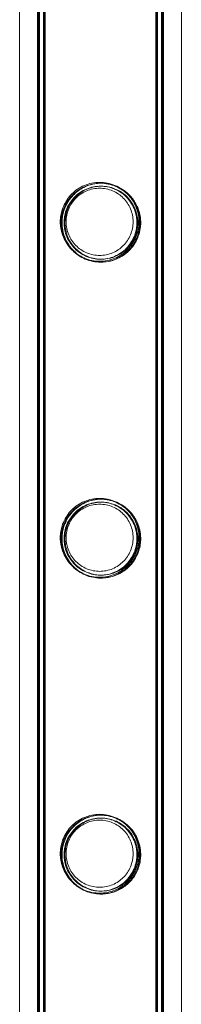
# Model space of a CAD drawing. Units: millimetres. Extents: x -24584 to 1416, y -29737 to -10737.
# Drawn here: x -20116 to -20060, y -25616 to -25280 of the extents above; entities that cross this region are included whole.
import ezdxf

# ---------------------------------------------------------------- set-up
doc = ezdxf.new("R2010")
doc.units = ezdxf.units.MM

# ---------------------------------------------------------------- blocks, each defined once
blk = doc.blocks.new('A$C24694B69')
at = {"color": 0, "linetype": 'Continuous', "lineweight": 0}
for p, q in [((-20115.64, -23971.87), (-20115.64, -26402.31)), ((-20060.37, -25939.03), (-20060.37, -23971.87)), ((-20109.5, -24090.56), (-20109.5, -26283.56)), ((-20109.21, -24090.86), (-20109.21, -26283.86)), ((-20107.5, -24090.56), (-20107.5, -26283.56)), ((-20107.21, -24090.86), (-20107.21, -26283.86)), ((-20069.1, -24090.56), (-20069.1, -26283.56)), ((-20068.81, -24090.86), (-20068.81, -26283.86)), ((-20067.1, -24090.56), (-20067.1, -26283.56)), ((-20066.81, -24090.86), (-20066.81, -26283.86)), ((-20108.91, -26283.86), (-20108.91, -25187.21)), ((-20106.91, -26283.86), (-20106.91, -25187.21)), ((-20068.51, -25187.21), (-20068.51, -26283.86)), ((-20066.51, -25187.21), (-20066.51, -26283.86))]:
    blk.add_line(p, q, dxfattribs=at)
for points, knots in [([(-20101.75, -25348.77), (-20101.75, -25348.33), (-20101.73, -25347.89), (-20101.64, -25347), (-20101.58, -25346.56), (-20101.31, -25345.24), (-20101.05, -25344.37), (-20100.35, -25342.73), (-20099.93, -25341.95), (-20098.95, -25340.51), (-20098.4, -25339.84), (-20097.23, -25338.68), (-20096.58, -25338.13), (-20095.13, -25337.15), (-20094.35, -25336.72), (-20092.7, -25336.03), (-20091.83, -25335.76), (-20090.07, -25335.41), (-20089.18, -25335.32), (-20087.43, -25335.32), (-20086.54, -25335.41), (-20084.78, -25335.76), (-20083.91, -25336.03), (-20082.26, -25336.72), (-20081.47, -25337.15), (-20080.03, -25338.13), (-20079.37, -25338.68), (-20078.21, -25339.84), (-20077.66, -25340.51), (-20076.68, -25341.95), (-20076.25, -25342.73), (-20075.56, -25344.37), (-20075.3, -25345.24), (-20075.03, -25346.56), (-20074.96, -25347), (-20074.88, -25347.89), (-20074.85, -25348.33), (-20074.85, -25349.21), (-20074.88, -25349.65), (-20074.96, -25350.54), (-20075.03, -25350.98), (-20075.3, -25352.3), (-20075.56, -25353.17), (-20076.25, -25354.81), (-20076.68, -25355.59), (-20077.66, -25357.03), (-20078.21, -25357.69), (-20079.37, -25358.86), (-20080.03, -25359.41), (-20081.47, -25360.39), (-20082.26, -25360.82), (-20083.91, -25361.51), (-20084.78, -25361.78), (-20086.54, -25362.13), (-20087.43, -25362.22), (-20089.18, -25362.22), (-20090.07, -25362.13), (-20091.83, -25361.78), (-20092.7, -25361.51), (-20094.35, -25360.82), (-20095.13, -25360.39), (-20096.58, -25359.41), (-20097.23, -25358.86), (-20098.4, -25357.69), (-20098.95, -25357.03), (-20099.93, -25355.59), (-20100.35, -25354.81), (-20101.05, -25353.17), (-20101.31, -25352.3), (-20101.58, -25350.98), (-20101.64, -25350.54), (-20101.73, -25349.65), (-20101.75, -25349.21), (-20101.75, -25348.77)], [0, 0, 0, 0, 1.318443, 1.318443, 2.636885, 2.636885, 5.27377, 5.27377, 7.910655, 7.910655, 10.54754, 10.54754, 13.161951, 13.161951, 15.776361, 15.776361, 18.390772, 18.390772, 21.005182, 21.005182, 23.619593, 23.619593, 26.234003, 26.234003, 28.848414, 28.848414, 31.462824, 31.462824, 34.099709, 34.099709, 36.736594, 36.736594, 39.37348, 39.37348, 40.691922, 40.691922, 42.010365, 42.010365, 43.328807, 43.328807, 44.64725, 44.64725, 47.284135, 47.284135, 49.92102, 49.92102, 52.557905, 52.557905, 55.172316, 55.172316, 57.786726, 57.786726, 60.401137, 60.401137, 63.015547, 63.015547, 65.629958, 65.629958, 68.244368, 68.244368, 70.858778, 70.858778, 73.473189, 73.473189, 76.110074, 76.110074, 78.746959, 78.746959, 81.383844, 81.383844, 82.702287, 82.702287, 84.020729, 84.020729, 84.020729, 84.020729]), ([(-20101.46, -25349.07), (-20101.46, -25348.63), (-20101.44, -25348.19), (-20101.35, -25347.3), (-20101.28, -25346.85), (-20101.02, -25345.54), (-20100.75, -25344.67), (-20100.06, -25343.03), (-20099.63, -25342.25), (-20098.65, -25340.81), (-20098.1, -25340.14), (-20096.94, -25338.98), (-20096.28, -25338.43), (-20094.84, -25337.45), (-20094.05, -25337.02), (-20092.4, -25336.33), (-20091.53, -25336.06), (-20089.77, -25335.71), (-20088.88, -25335.62), (-20087.14, -25335.62), (-20086.24, -25335.71), (-20084.48, -25336.06), (-20083.61, -25336.33), (-20081.96, -25337.02), (-20081.18, -25337.45), (-20079.73, -25338.43), (-20079.08, -25338.98), (-20077.91, -25340.14), (-20077.36, -25340.81), (-20076.38, -25342.25), (-20075.96, -25343.03), (-20075.27, -25344.67), (-20075, -25345.54), (-20074.73, -25346.85), (-20074.67, -25347.3), (-20074.58, -25348.19), (-20074.56, -25348.63), (-20074.56, -25349.51), (-20074.58, -25349.95), (-20074.67, -25350.84), (-20074.73, -25351.28), (-20075, -25352.6), (-20075.27, -25353.47), (-20075.96, -25355.11), (-20076.38, -25355.89), (-20077.36, -25357.33), (-20077.91, -25357.99), (-20079.08, -25359.16), (-20079.73, -25359.71), (-20081.18, -25360.69), (-20081.96, -25361.12), (-20083.61, -25361.81), (-20084.48, -25362.08), (-20086.24, -25362.43), (-20087.14, -25362.52), (-20088.88, -25362.52), (-20089.77, -25362.43), (-20091.53, -25362.08), (-20092.4, -25361.81), (-20094.05, -25361.12), (-20094.84, -25360.69), (-20096.28, -25359.71), (-20096.94, -25359.16), (-20098.1, -25357.99), (-20098.65, -25357.33), (-20099.63, -25355.89), (-20100.06, -25355.11), (-20100.75, -25353.47), (-20101.02, -25352.6), (-20101.28, -25351.28), (-20101.35, -25350.84), (-20101.44, -25349.95), (-20101.46, -25349.51), (-20101.46, -25349.07)], [0, 0, 0, 0, 1.319154, 1.319154, 2.638308, 2.638308, 5.276616, 5.276616, 7.914925, 7.914925, 10.553233, 10.553233, 13.168508, 13.168508, 15.783783, 15.783783, 18.399058, 18.399058, 21.014334, 21.014334, 23.629609, 23.629609, 26.244884, 26.244884, 28.860159, 28.860159, 31.475434, 31.475434, 34.113743, 34.113743, 36.752051, 36.752051, 39.390359, 39.390359, 40.709513, 40.709513, 42.028667, 42.028667, 43.347821, 43.347821, 44.666975, 44.666975, 47.305284, 47.305284, 49.943592, 49.943592, 52.5819, 52.5819, 55.197175, 55.197175, 57.81245, 57.81245, 60.427726, 60.427726, 63.043001, 63.043001, 65.658276, 65.658276, 68.273551, 68.273551, 70.888826, 70.888826, 73.504102, 73.504102, 76.14241, 76.14241, 78.780718, 78.780718, 81.419026, 81.419026, 82.73818, 82.73818, 84.057334, 84.057334, 84.057334, 84.057334]), ([(-20086.22, -25362.44), (-20087.38, -25362.57), (-20088.55, -25362.54), (-20090.94, -25362.19), (-20092.1, -25361.83), (-20094.66, -25360.7), (-20095.95, -25359.8), (-20098.42, -25357.43), (-20099.51, -25355.8), (-20100.61, -25353.02), (-20100.89, -25351.95), (-20101.09, -25350.5), (-20101.12, -25350.16), (-20101.15, -25349.62), (-20101.15, -25349.42), (-20101.16, -25349.17), (-20101.16, -25349.12), (-20101.16, -25349.08), (-20101.16, -25349.07), (-20101.16, -25348.88), (-20101.15, -25348.7), (-20101.14, -25348.26), (-20101.12, -25348), (-20101.03, -25347.15), (-20100.93, -25346.54), (-20100.59, -25345.11), (-20100.31, -25344.3), (-20099.46, -25342.43), (-20098.83, -25341.42), (-20097.13, -25339.36), (-20096.02, -25338.39), (-20093.35, -25336.75), (-20091.79, -25336.15), (-20088.48, -25335.53), (-20086.75, -25335.54), (-20083.66, -25336.16), (-20082.3, -25336.67), (-20079.52, -25338.26), (-20078.21, -25339.4), (-20076.4, -25341.69), (-20075.76, -25342.77), (-20074.83, -25345), (-20074.54, -25346.1), (-20074.34, -25347.56), (-20074.3, -25347.9), (-20074.27, -25348.43), (-20074.26, -25348.64), (-20074.26, -25348.88), (-20074.26, -25348.92), (-20074.26, -25348.98), (-20074.26, -25349), (-20074.26, -25349.03), (-20074.26, -25349.04), (-20074.26, -25349.06), (-20074.26, -25349.06), (-20074.26, -25349.07), (-20074.26, -25349.08), (-20074.26, -25349.27), (-20074.26, -25349.46), (-20074.28, -25349.94), (-20074.3, -25350.22), (-20074.42, -25351.31), (-20074.58, -25352.09), (-20075.13, -25353.99), (-20075.62, -25355.08), (-20077.14, -25357.57), (-20078.37, -25358.93), (-20080.8, -25360.67), (-20081.84, -25361.23), (-20084, -25362.04), (-20085.08, -25362.31), (-20086.22, -25362.44)], [0, 0, 0, 0, 3.533664, 3.533664, 7.353392, 7.353392, 12.721237, 12.721237, 19.818563, 19.818563, 23.704651, 23.704651, 24.849289, 24.849289, 25.516443, 25.516443, 25.659691, 25.659691, 25.676895, 25.676895, 26.271138, 26.271138, 27.084486, 27.084486, 28.978668, 28.978668, 31.542767, 31.542767, 35.045476, 35.045476, 39.364901, 39.364901, 44.214997, 44.214997, 49.196524, 49.196524, 53.40446, 53.40446, 58.529099, 58.529099, 62.360467, 62.360467, 65.972497, 65.972497, 67.077658, 67.077658, 67.744644, 67.744644, 67.877527, 67.877527, 67.948319, 67.948319, 67.983429, 67.983429, 68.000936, 68.000936, 68.018433, 68.018433, 68.652432, 68.652432, 69.620685, 69.620685, 72.417256, 72.417256, 76.811531, 76.811531, 83.415387, 83.415387, 87.378345, 87.378345, 90.842511, 90.842511, 90.842511, 90.842511]), ([(-20100.46, -25349.07), (-20100.46, -25349.47), (-20100.44, -25349.88), (-20100.36, -25350.7), (-20100.3, -25351.11), (-20100.05, -25352.33), (-20099.81, -25353.13), (-20099.17, -25354.65), (-20098.77, -25355.38), (-20097.86, -25356.72), (-20097.35, -25357.33), (-20096.27, -25358.41), (-20095.66, -25358.92), (-20094.32, -25359.83), (-20093.59, -25360.23), (-20092.06, -25360.87), (-20091.26, -25361.12), (-20089.63, -25361.44), (-20088.81, -25361.52), (-20087.2, -25361.52), (-20086.38, -25361.44), (-20084.75, -25361.12), (-20083.95, -25360.87), (-20082.42, -25360.23), (-20081.69, -25359.83), (-20080.36, -25358.92), (-20079.74, -25358.41), (-20078.66, -25357.33), (-20078.15, -25356.72), (-20077.24, -25355.38), (-20076.85, -25354.65), (-20076.21, -25353.13), (-20075.96, -25352.33), (-20075.72, -25351.11), (-20075.66, -25350.7), (-20075.58, -25349.88), (-20075.56, -25349.47), (-20075.56, -25348.67), (-20075.58, -25348.26), (-20075.66, -25347.44), (-20075.72, -25347.03), (-20075.96, -25345.81), (-20076.21, -25345.01), (-20076.85, -25343.49), (-20077.24, -25342.76), (-20078.15, -25341.42), (-20078.66, -25340.81), (-20079.74, -25339.73), (-20080.36, -25339.22), (-20081.69, -25338.31), (-20082.42, -25337.91), (-20083.95, -25337.27), (-20084.75, -25337.02), (-20086.38, -25336.7), (-20087.2, -25336.62), (-20088.81, -25336.62), (-20089.63, -25336.7), (-20091.26, -25337.02), (-20092.06, -25337.27), (-20093.59, -25337.91), (-20094.32, -25338.31), (-20095.66, -25339.22), (-20096.27, -25339.73), (-20097.35, -25340.81), (-20097.86, -25341.42), (-20098.77, -25342.76), (-20099.17, -25343.49), (-20099.81, -25345.01), (-20100.05, -25345.81), (-20100.3, -25347.03), (-20100.36, -25347.44), (-20100.44, -25348.26), (-20100.46, -25348.67), (-20100.46, -25349.07)], [0, 0, 0, 0, 1.211631, 1.211631, 2.423262, 2.423262, 4.846524, 4.846524, 7.269786, 7.269786, 9.693048, 9.693048, 12.101903, 12.101903, 14.510759, 14.510759, 16.919614, 16.919614, 19.32847, 19.32847, 21.737325, 21.737325, 24.14618, 24.14618, 26.555036, 26.555036, 28.963891, 28.963891, 31.387153, 31.387153, 33.810415, 33.810415, 36.233677, 36.233677, 37.445308, 37.445308, 38.656939, 38.656939, 39.86857, 39.86857, 41.080201, 41.080201, 43.503463, 43.503463, 45.926725, 45.926725, 48.349987, 48.349987, 50.758842, 50.758842, 53.167698, 53.167698, 55.576553, 55.576553, 57.985409, 57.985409, 60.394264, 60.394264, 62.803119, 62.803119, 65.211975, 65.211975, 67.62083, 67.62083, 70.044092, 70.044092, 72.467354, 72.467354, 74.890616, 74.890616, 76.102247, 76.102247, 77.313878, 77.313878, 77.313878, 77.313878]), ([(-20086.31, -25361.44), (-20085.16, -25361.31), (-20084.06, -25361.02), (-20081.68, -25360.06), (-20080.49, -25359.3), (-20078.11, -25357.21), (-20077.03, -25355.72), (-20075.87, -25353.08), (-20075.55, -25351.99), (-20075.34, -25350.5), (-20075.3, -25350.17), (-20075.27, -25349.63), (-20075.26, -25349.43), (-20075.26, -25349.19), (-20075.26, -25349.15), (-20075.26, -25349.09), (-20075.26, -25349.08), (-20075.26, -25349.07), (-20075.26, -25349.06), (-20075.26, -25348.88), (-20075.26, -25348.7), (-20075.28, -25348.28), (-20075.3, -25348.03), (-20075.39, -25347.19), (-20075.49, -25346.59), (-20075.85, -25345.18), (-20076.14, -25344.39), (-20077.01, -25342.59), (-20077.65, -25341.64), (-20079.33, -25339.76), (-20080.41, -25338.89), (-20082.94, -25337.46), (-20084.42, -25336.96), (-20087.52, -25336.52), (-20089.13, -25336.6), (-20092.18, -25337.35), (-20093.59, -25337.99), (-20096.08, -25339.74), (-20097.15, -25340.82), (-20098.7, -25343.09), (-20099.24, -25344.22), (-20099.83, -25346.11), (-20099.98, -25346.84), (-20100.1, -25347.85), (-20100.12, -25348.13), (-20100.15, -25348.59), (-20100.15, -25348.78), (-20100.16, -25348.98), (-20100.16, -25349), (-20100.16, -25349.03), (-20100.16, -25349.04), (-20100.16, -25349.06), (-20100.16, -25349.06), (-20100.16, -25349.07), (-20100.16, -25349.08), (-20100.16, -25349.27), (-20100.15, -25349.45), (-20100.13, -25349.91), (-20100.11, -25350.18), (-20099.99, -25351.22), (-20099.84, -25351.96), (-20099.3, -25353.75), (-20098.83, -25354.78), (-20097.39, -25357.06), (-20096.25, -25358.28), (-20093.77, -25360.02), (-20092.51, -25360.65), (-20090.32, -25361.27), (-20089.53, -25361.41), (-20087.91, -25361.54), (-20087.11, -25361.53), (-20086.31, -25361.44)], [0, 0, 0, 0, 3.518036, 3.518036, 8.28542, 8.28542, 14.822298, 14.822298, 18.837354, 18.837354, 19.983726, 19.983726, 20.641055, 20.641055, 20.781564, 20.781564, 20.815305, 20.815305, 20.832084, 20.832084, 21.414714, 21.414714, 22.219494, 22.219494, 24.117942, 24.117942, 26.700469, 26.700469, 30.129063, 30.129063, 34.232621, 34.232621, 38.831913, 38.831913, 43.586307, 43.586307, 48.183444, 48.183444, 52.684727, 52.684727, 56.440339, 56.440339, 58.761097, 58.761097, 59.662164, 59.662164, 60.264717, 60.264717, 60.332371, 60.332371, 60.365965, 60.365965, 60.382737, 60.382737, 60.399523, 60.399523, 61.007634, 61.007634, 61.933041, 61.933041, 64.563955, 64.563955, 68.628586, 68.628586, 74.521057, 74.521057, 79.139816, 79.139816, 81.615668, 81.615668, 84.032962, 84.032962, 84.032962, 84.032962]), ([(-20099.75, -25348.77), (-20099.75, -25349.51), (-20099.68, -25350.26), (-20099.38, -25351.76), (-20099.16, -25352.49), (-20098.57, -25353.9), (-20098.21, -25354.57), (-20097.37, -25355.8), (-20096.9, -25356.37), (-20095.9, -25357.36), (-20095.34, -25357.84), (-20094.1, -25358.67), (-20093.43, -25359.04), (-20092.03, -25359.62), (-20091.29, -25359.85), (-20089.79, -25360.15), (-20089.04, -25360.22), (-20087.57, -25360.22), (-20086.81, -25360.15), (-20085.32, -25359.85), (-20084.58, -25359.62), (-20083.18, -25359.04), (-20082.51, -25358.67), (-20081.27, -25357.84), (-20080.71, -25357.36), (-20079.71, -25356.37), (-20079.24, -25355.8), (-20078.4, -25354.57), (-20078.04, -25353.9), (-20077.45, -25352.49), (-20077.22, -25351.76), (-20076.93, -25350.26), (-20076.85, -25349.51), (-20076.85, -25348.03), (-20076.93, -25347.28), (-20077.22, -25345.78), (-20077.45, -25345.05), (-20078.04, -25343.64), (-20078.4, -25342.97), (-20079.24, -25341.74), (-20079.71, -25341.17), (-20080.71, -25340.17), (-20081.27, -25339.7), (-20082.51, -25338.87), (-20083.18, -25338.5), (-20084.58, -25337.91), (-20085.32, -25337.69), (-20086.81, -25337.39), (-20087.57, -25337.32), (-20089.04, -25337.32), (-20089.79, -25337.39), (-20091.29, -25337.69), (-20092.03, -25337.91), (-20093.43, -25338.5), (-20094.1, -25338.87), (-20095.34, -25339.7), (-20095.9, -25340.17), (-20096.9, -25341.17), (-20097.37, -25341.74), (-20098.21, -25342.97), (-20098.57, -25343.64), (-20099.16, -25345.05), (-20099.38, -25345.78), (-20099.68, -25347.28), (-20099.75, -25348.03), (-20099.75, -25348.77)], [0, 0, 0, 0, 2.21367, 2.21367, 4.427341, 4.427341, 6.641011, 6.641011, 8.854681, 8.854681, 11.059728, 11.059728, 13.264774, 13.264774, 15.46982, 15.46982, 17.674867, 17.674867, 19.879913, 19.879913, 22.084959, 22.084959, 24.290006, 24.290006, 26.495052, 26.495052, 28.708722, 28.708722, 30.922393, 30.922393, 33.136063, 33.136063, 35.349733, 35.349733, 37.563404, 37.563404, 39.777074, 39.777074, 41.990744, 41.990744, 44.204415, 44.204415, 46.409461, 46.409461, 48.614507, 48.614507, 50.819553, 50.819553, 53.0246, 53.0246, 55.229646, 55.229646, 57.434692, 57.434692, 59.639739, 59.639739, 61.844785, 61.844785, 64.058455, 64.058455, 66.272126, 66.272126, 68.485796, 68.485796, 70.699466, 70.699466, 70.699466, 70.699466]), ([(-20101.75, -25456.53), (-20101.75, -25456.09), (-20101.73, -25455.65), (-20101.64, -25454.76), (-20101.58, -25454.32), (-20101.31, -25453), (-20101.05, -25452.13), (-20100.35, -25450.49), (-20099.93, -25449.71), (-20098.95, -25448.27), (-20098.4, -25447.6), (-20097.23, -25446.44), (-20096.58, -25445.89), (-20095.13, -25444.91), (-20094.35, -25444.48), (-20092.7, -25443.79), (-20091.83, -25443.52), (-20090.07, -25443.17), (-20089.18, -25443.08), (-20087.43, -25443.08), (-20086.54, -25443.17), (-20084.78, -25443.52), (-20083.91, -25443.79), (-20082.26, -25444.48), (-20081.47, -25444.91), (-20080.03, -25445.89), (-20079.37, -25446.44), (-20078.21, -25447.6), (-20077.66, -25448.27), (-20076.68, -25449.71), (-20076.25, -25450.49), (-20075.56, -25452.13), (-20075.3, -25453), (-20075.03, -25454.32), (-20074.96, -25454.76), (-20074.88, -25455.65), (-20074.85, -25456.09), (-20074.85, -25456.97), (-20074.88, -25457.41), (-20074.96, -25458.3), (-20075.03, -25458.74), (-20075.3, -25460.06), (-20075.56, -25460.93), (-20076.25, -25462.57), (-20076.68, -25463.35), (-20077.66, -25464.79), (-20078.21, -25465.45), (-20079.37, -25466.62), (-20080.03, -25467.17), (-20081.47, -25468.15), (-20082.26, -25468.58), (-20083.91, -25469.27), (-20084.78, -25469.54), (-20086.54, -25469.89), (-20087.43, -25469.98), (-20089.18, -25469.98), (-20090.07, -25469.89), (-20091.83, -25469.54), (-20092.7, -25469.27), (-20094.35, -25468.58), (-20095.13, -25468.15), (-20096.58, -25467.17), (-20097.23, -25466.62), (-20098.4, -25465.45), (-20098.95, -25464.79), (-20099.93, -25463.35), (-20100.35, -25462.57), (-20101.05, -25460.93), (-20101.31, -25460.06), (-20101.58, -25458.74), (-20101.64, -25458.3), (-20101.73, -25457.41), (-20101.75, -25456.97), (-20101.75, -25456.53)], [0, 0, 0, 0, 1.318443, 1.318443, 2.636885, 2.636885, 5.27377, 5.27377, 7.910655, 7.910655, 10.54754, 10.54754, 13.161951, 13.161951, 15.776361, 15.776361, 18.390772, 18.390772, 21.005182, 21.005182, 23.619593, 23.619593, 26.234003, 26.234003, 28.848414, 28.848414, 31.462824, 31.462824, 34.099709, 34.099709, 36.736594, 36.736594, 39.37348, 39.37348, 40.691922, 40.691922, 42.010365, 42.010365, 43.328807, 43.328807, 44.64725, 44.64725, 47.284135, 47.284135, 49.92102, 49.92102, 52.557905, 52.557905, 55.172316, 55.172316, 57.786726, 57.786726, 60.401137, 60.401137, 63.015547, 63.015547, 65.629958, 65.629958, 68.244368, 68.244368, 70.858778, 70.858778, 73.473189, 73.473189, 76.110074, 76.110074, 78.746959, 78.746959, 81.383844, 81.383844, 82.702287, 82.702287, 84.020729, 84.020729, 84.020729, 84.020729]), ([(-20101.46, -25456.83), (-20101.46, -25456.39), (-20101.44, -25455.95), (-20101.35, -25455.06), (-20101.28, -25454.61), (-20101.02, -25453.3), (-20100.75, -25452.43), (-20100.06, -25450.79), (-20099.63, -25450.01), (-20098.65, -25448.57), (-20098.1, -25447.9), (-20096.94, -25446.74), (-20096.28, -25446.19), (-20094.84, -25445.21), (-20094.05, -25444.78), (-20092.4, -25444.09), (-20091.53, -25443.82), (-20089.77, -25443.47), (-20088.88, -25443.38), (-20087.14, -25443.38), (-20086.24, -25443.47), (-20084.48, -25443.82), (-20083.61, -25444.09), (-20081.96, -25444.78), (-20081.18, -25445.21), (-20079.73, -25446.19), (-20079.08, -25446.74), (-20077.91, -25447.9), (-20077.36, -25448.57), (-20076.38, -25450.01), (-20075.96, -25450.79), (-20075.27, -25452.43), (-20075, -25453.3), (-20074.73, -25454.61), (-20074.67, -25455.06), (-20074.58, -25455.95), (-20074.56, -25456.39), (-20074.56, -25457.27), (-20074.58, -25457.71), (-20074.67, -25458.6), (-20074.73, -25459.04), (-20075, -25460.36), (-20075.27, -25461.23), (-20075.96, -25462.87), (-20076.38, -25463.65), (-20077.36, -25465.09), (-20077.91, -25465.75), (-20079.08, -25466.92), (-20079.73, -25467.47), (-20081.18, -25468.45), (-20081.96, -25468.88), (-20083.61, -25469.57), (-20084.48, -25469.84), (-20086.24, -25470.19), (-20087.14, -25470.28), (-20088.88, -25470.28), (-20089.77, -25470.19), (-20091.53, -25469.84), (-20092.4, -25469.57), (-20094.05, -25468.88), (-20094.84, -25468.45), (-20096.28, -25467.47), (-20096.94, -25466.92), (-20098.1, -25465.75), (-20098.65, -25465.09), (-20099.63, -25463.65), (-20100.06, -25462.87), (-20100.75, -25461.23), (-20101.02, -25460.36), (-20101.28, -25459.04), (-20101.35, -25458.6), (-20101.44, -25457.71), (-20101.46, -25457.27), (-20101.46, -25456.83)], [0, 0, 0, 0, 1.319154, 1.319154, 2.638308, 2.638308, 5.276616, 5.276616, 7.914925, 7.914925, 10.553233, 10.553233, 13.168508, 13.168508, 15.783783, 15.783783, 18.399058, 18.399058, 21.014334, 21.014334, 23.629609, 23.629609, 26.244884, 26.244884, 28.860159, 28.860159, 31.475434, 31.475434, 34.113743, 34.113743, 36.752051, 36.752051, 39.390359, 39.390359, 40.709513, 40.709513, 42.028667, 42.028667, 43.347821, 43.347821, 44.666975, 44.666975, 47.305284, 47.305284, 49.943592, 49.943592, 52.5819, 52.5819, 55.197175, 55.197175, 57.81245, 57.81245, 60.427726, 60.427726, 63.043001, 63.043001, 65.658276, 65.658276, 68.273551, 68.273551, 70.888826, 70.888826, 73.504102, 73.504102, 76.14241, 76.14241, 78.780718, 78.780718, 81.419026, 81.419026, 82.73818, 82.73818, 84.057334, 84.057334, 84.057334, 84.057334]), ([(-20084.35, -25443.81), (-20082.88, -25444.18), (-20081.5, -25444.8), (-20078.85, -25446.57), (-20077.64, -25447.75), (-20075.94, -25450.18), (-20075.36, -25451.33), (-20074.66, -25453.42), (-20074.47, -25454.3), (-20074.32, -25455.49), (-20074.29, -25455.79), (-20074.27, -25456.29), (-20074.26, -25456.48), (-20074.26, -25456.71), (-20074.26, -25456.75), (-20074.26, -25456.8), (-20074.26, -25456.81), (-20074.26, -25456.83), (-20074.26, -25456.83), (-20074.26, -25457.02), (-20074.26, -25457.21), (-20074.28, -25457.67), (-20074.3, -25457.94), (-20074.41, -25458.98), (-20074.55, -25459.72), (-20075.05, -25461.53), (-20075.49, -25462.57), (-20076.88, -25464.99), (-20078.02, -25466.33), (-20080.6, -25468.35), (-20081.99, -25469.12), (-20084.76, -25470.01), (-20086.01, -25470.24), (-20088.53, -25470.31), (-20089.72, -25470.18), (-20092.21, -25469.58), (-20093.44, -25469.06), (-20096.17, -25467.45), (-20097.52, -25466.2), (-20099.68, -25463.25), (-20100.51, -25461.43), (-20101, -25458.95), (-20101.07, -25458.44), (-20101.13, -25457.69), (-20101.14, -25457.46), (-20101.15, -25457.13), (-20101.16, -25457.04), (-20101.16, -25456.92), (-20101.16, -25456.9), (-20101.16, -25456.86), (-20101.16, -25456.85), (-20101.16, -25456.83), (-20101.16, -25456.82), (-20101.16, -25456.63), (-20101.15, -25456.45), (-20101.13, -25456.02), (-20101.12, -25455.76), (-20101.03, -25454.89), (-20100.93, -25454.27), (-20100.57, -25452.8), (-20100.28, -25451.96), (-20099.38, -25450.05), (-20098.73, -25449.02), (-20096.96, -25446.95), (-20095.8, -25445.98), (-20093.07, -25444.38), (-20091.49, -25443.81), (-20088.93, -25443.4), (-20088.01, -25443.35), (-20086.16, -25443.44), (-20085.24, -25443.58), (-20084.35, -25443.81)], [0, 0, 0, 0, 4.541277, 4.541277, 9.619604, 9.619604, 13.499979, 13.499979, 16.293232, 16.293232, 17.259573, 17.259573, 17.873761, 17.873761, 18.01038, 18.01038, 18.043778, 18.043778, 18.060457, 18.060457, 18.663106, 18.663106, 19.575756, 19.575756, 22.164562, 22.164562, 26.195645, 26.195645, 32.427323, 32.427323, 37.709884, 37.709884, 41.642629, 41.642629, 45.312776, 45.312776, 49.63102, 49.63102, 56.053572, 56.053572, 63.06367, 63.06367, 64.794825, 64.794825, 65.562566, 65.562566, 65.878294, 65.878294, 65.946789, 65.946789, 65.980507, 65.980507, 66.014107, 66.014107, 66.597382, 66.597382, 67.409739, 67.409739, 69.364991, 69.364991, 72.06723, 72.06723, 75.731265, 75.731265, 80.284727, 80.284727, 85.302163, 85.302163, 88.065682, 88.065682, 90.851365, 90.851365, 90.851365, 90.851365]), ([(-20100.46, -25456.83), (-20100.46, -25457.23), (-20100.44, -25457.64), (-20100.36, -25458.46), (-20100.3, -25458.87), (-20100.05, -25460.09), (-20099.81, -25460.89), (-20099.17, -25462.41), (-20098.77, -25463.14), (-20097.86, -25464.48), (-20097.35, -25465.09), (-20096.27, -25466.17), (-20095.66, -25466.68), (-20094.32, -25467.59), (-20093.59, -25467.99), (-20092.06, -25468.63), (-20091.26, -25468.88), (-20089.63, -25469.2), (-20088.81, -25469.28), (-20087.2, -25469.28), (-20086.38, -25469.2), (-20084.75, -25468.88), (-20083.95, -25468.63), (-20082.42, -25467.99), (-20081.69, -25467.59), (-20080.36, -25466.68), (-20079.74, -25466.17), (-20078.66, -25465.09), (-20078.15, -25464.48), (-20077.24, -25463.14), (-20076.85, -25462.41), (-20076.21, -25460.89), (-20075.96, -25460.09), (-20075.72, -25458.87), (-20075.66, -25458.46), (-20075.58, -25457.64), (-20075.56, -25457.23), (-20075.56, -25456.43), (-20075.58, -25456.02), (-20075.66, -25455.2), (-20075.72, -25454.79), (-20075.96, -25453.57), (-20076.21, -25452.77), (-20076.85, -25451.25), (-20077.24, -25450.52), (-20078.15, -25449.18), (-20078.66, -25448.57), (-20079.74, -25447.49), (-20080.36, -25446.98), (-20081.69, -25446.07), (-20082.42, -25445.67), (-20083.95, -25445.03), (-20084.75, -25444.78), (-20086.38, -25444.46), (-20087.2, -25444.38), (-20088.81, -25444.38), (-20089.63, -25444.46), (-20091.26, -25444.78), (-20092.06, -25445.03), (-20093.59, -25445.67), (-20094.32, -25446.07), (-20095.66, -25446.98), (-20096.27, -25447.49), (-20097.35, -25448.57), (-20097.86, -25449.18), (-20098.77, -25450.52), (-20099.17, -25451.25), (-20099.81, -25452.77), (-20100.05, -25453.57), (-20100.3, -25454.79), (-20100.36, -25455.2), (-20100.44, -25456.02), (-20100.46, -25456.43), (-20100.46, -25456.83)], [0, 0, 0, 0, 1.211631, 1.211631, 2.423262, 2.423262, 4.846524, 4.846524, 7.269786, 7.269786, 9.693048, 9.693048, 12.101903, 12.101903, 14.510759, 14.510759, 16.919614, 16.919614, 19.32847, 19.32847, 21.737325, 21.737325, 24.14618, 24.14618, 26.555036, 26.555036, 28.963891, 28.963891, 31.387153, 31.387153, 33.810415, 33.810415, 36.233677, 36.233677, 37.445308, 37.445308, 38.656939, 38.656939, 39.86857, 39.86857, 41.080201, 41.080201, 43.503463, 43.503463, 45.926725, 45.926725, 48.349987, 48.349987, 50.758842, 50.758842, 53.167698, 53.167698, 55.576553, 55.576553, 57.985409, 57.985409, 60.394264, 60.394264, 62.803119, 62.803119, 65.211975, 65.211975, 67.62083, 67.62083, 70.044092, 70.044092, 72.467354, 72.467354, 74.890616, 74.890616, 76.102247, 76.102247, 77.313878, 77.313878, 77.313878, 77.313878]), ([(-20084.53, -25444.79), (-20086.05, -25444.39), (-20087.63, -25444.28), (-20090.83, -25444.67), (-20092.4, -25445.18), (-20095.21, -25446.77), (-20096.44, -25447.81), (-20098.18, -25449.99), (-20098.79, -25451.03), (-20099.64, -25453.11), (-20099.9, -25454.11), (-20100.08, -25455.43), (-20100.11, -25455.74), (-20100.14, -25456.25), (-20100.15, -25456.44), (-20100.16, -25456.67), (-20100.16, -25456.71), (-20100.16, -25456.77), (-20100.16, -25456.79), (-20100.16, -25456.82), (-20100.16, -25456.82), (-20100.16, -25456.83), (-20100.16, -25456.84), (-20100.16, -25457.02), (-20100.15, -25457.2), (-20100.13, -25457.64), (-20100.11, -25457.91), (-20100, -25458.91), (-20099.86, -25459.61), (-20099.37, -25461.33), (-20098.94, -25462.31), (-20097.6, -25464.54), (-20096.55, -25465.74), (-20094.15, -25467.57), (-20092.85, -25468.27), (-20090.26, -25469.07), (-20089.08, -25469.26), (-20086.7, -25469.29), (-20085.57, -25469.15), (-20083.19, -25468.51), (-20082.02, -25467.97), (-20079.42, -25466.3), (-20078.14, -25464.99), (-20076.33, -25462.15), (-20075.71, -25460.58), (-20075.36, -25458.5), (-20075.32, -25458.11), (-20075.27, -25457.51), (-20075.26, -25457.3), (-20075.26, -25457.01), (-20075.26, -25456.92), (-20075.26, -25456.83), (-20075.26, -25456.82), (-20075.26, -25456.64), (-20075.26, -25456.47), (-20075.28, -25456.05), (-20075.3, -25455.8), (-20075.38, -25454.97), (-20075.49, -25454.37), (-20075.84, -25452.97), (-20076.13, -25452.17), (-20077, -25450.37), (-20077.65, -25449.41), (-20079.27, -25447.58), (-20080.28, -25446.75), (-20082.37, -25445.52), (-20083.43, -25445.08), (-20084.53, -25444.79)], [0, 0, 0, 0, 4.728546, 4.728546, 9.661852, 9.661852, 14.462569, 14.462569, 18.090567, 18.090567, 21.265404, 21.265404, 22.267753, 22.267753, 22.877972, 22.877972, 23.011681, 23.011681, 23.076762, 23.076762, 23.092913, 23.092913, 23.109076, 23.109076, 23.692419, 23.692419, 24.572717, 24.572717, 27.036353, 27.036353, 30.812884, 30.812884, 36.41874, 36.41874, 41.250752, 41.250752, 44.938163, 44.938163, 48.439961, 48.439961, 52.606366, 52.606366, 58.936218, 58.936218, 64.771685, 64.771685, 66.084741, 66.084741, 66.76281, 66.76281, 67.047666, 67.047666, 67.0638, 67.0638, 67.625888, 67.625888, 68.40821, 68.40821, 70.281547, 70.281547, 72.857719, 72.857719, 76.325003, 76.325003, 80.228077, 80.228077, 83.647378, 83.647378, 83.647378, 83.647378]), ([(-20099.75, -25456.53), (-20099.75, -25457.27), (-20099.68, -25458.02), (-20099.38, -25459.52), (-20099.16, -25460.25), (-20098.57, -25461.66), (-20098.21, -25462.33), (-20097.37, -25463.56), (-20096.9, -25464.13), (-20095.9, -25465.12), (-20095.34, -25465.6), (-20094.1, -25466.43), (-20093.43, -25466.8), (-20092.03, -25467.38), (-20091.29, -25467.61), (-20089.79, -25467.91), (-20089.04, -25467.98), (-20087.57, -25467.98), (-20086.81, -25467.91), (-20085.32, -25467.61), (-20084.58, -25467.38), (-20083.18, -25466.8), (-20082.51, -25466.43), (-20081.27, -25465.6), (-20080.71, -25465.12), (-20079.71, -25464.13), (-20079.24, -25463.56), (-20078.4, -25462.33), (-20078.04, -25461.66), (-20077.45, -25460.25), (-20077.22, -25459.52), (-20076.93, -25458.02), (-20076.85, -25457.27), (-20076.85, -25455.79), (-20076.93, -25455.04), (-20077.22, -25453.54), (-20077.45, -25452.81), (-20078.04, -25451.4), (-20078.4, -25450.73), (-20079.24, -25449.5), (-20079.71, -25448.93), (-20080.71, -25447.93), (-20081.27, -25447.46), (-20082.51, -25446.63), (-20083.18, -25446.26), (-20084.58, -25445.67), (-20085.32, -25445.45), (-20086.81, -25445.15), (-20087.57, -25445.08), (-20089.04, -25445.08), (-20089.79, -25445.15), (-20091.29, -25445.45), (-20092.03, -25445.67), (-20093.43, -25446.26), (-20094.1, -25446.63), (-20095.34, -25447.46), (-20095.9, -25447.93), (-20096.9, -25448.93), (-20097.37, -25449.5), (-20098.21, -25450.73), (-20098.57, -25451.4), (-20099.16, -25452.81), (-20099.38, -25453.54), (-20099.68, -25455.04), (-20099.75, -25455.79), (-20099.75, -25456.53)], [0, 0, 0, 0, 2.21367, 2.21367, 4.427341, 4.427341, 6.641011, 6.641011, 8.854681, 8.854681, 11.059728, 11.059728, 13.264774, 13.264774, 15.46982, 15.46982, 17.674867, 17.674867, 19.879913, 19.879913, 22.084959, 22.084959, 24.290006, 24.290006, 26.495052, 26.495052, 28.708722, 28.708722, 30.922393, 30.922393, 33.136063, 33.136063, 35.349733, 35.349733, 37.563404, 37.563404, 39.777074, 39.777074, 41.990744, 41.990744, 44.204415, 44.204415, 46.409461, 46.409461, 48.614507, 48.614507, 50.819553, 50.819553, 53.0246, 53.0246, 55.229646, 55.229646, 57.434692, 57.434692, 59.639739, 59.639739, 61.844785, 61.844785, 64.058455, 64.058455, 66.272126, 66.272126, 68.485796, 68.485796, 70.699466, 70.699466, 70.699466, 70.699466]), ([(-20101.75, -25564.29), (-20101.75, -25563.85), (-20101.73, -25563.41), (-20101.64, -25562.52), (-20101.58, -25562.08), (-20101.31, -25560.76), (-20101.05, -25559.89), (-20100.35, -25558.25), (-20099.93, -25557.47), (-20098.95, -25556.03), (-20098.4, -25555.36), (-20097.23, -25554.2), (-20096.58, -25553.65), (-20095.13, -25552.67), (-20094.35, -25552.24), (-20092.7, -25551.55), (-20091.83, -25551.28), (-20090.07, -25550.93), (-20089.18, -25550.84), (-20087.43, -25550.84), (-20086.54, -25550.93), (-20084.78, -25551.28), (-20083.91, -25551.55), (-20082.26, -25552.24), (-20081.47, -25552.67), (-20080.03, -25553.65), (-20079.37, -25554.2), (-20078.21, -25555.36), (-20077.66, -25556.03), (-20076.68, -25557.47), (-20076.25, -25558.25), (-20075.56, -25559.89), (-20075.3, -25560.76), (-20075.03, -25562.08), (-20074.96, -25562.52), (-20074.88, -25563.41), (-20074.85, -25563.85), (-20074.85, -25564.73), (-20074.88, -25565.17), (-20074.96, -25566.06), (-20075.03, -25566.5), (-20075.3, -25567.82), (-20075.56, -25568.69), (-20076.25, -25570.33), (-20076.68, -25571.11), (-20077.66, -25572.55), (-20078.21, -25573.21), (-20079.37, -25574.38), (-20080.03, -25574.93), (-20081.47, -25575.91), (-20082.26, -25576.34), (-20083.91, -25577.03), (-20084.78, -25577.3), (-20086.54, -25577.65), (-20087.43, -25577.74), (-20089.18, -25577.74), (-20090.07, -25577.65), (-20091.83, -25577.3), (-20092.7, -25577.03), (-20094.35, -25576.34), (-20095.13, -25575.91), (-20096.58, -25574.93), (-20097.23, -25574.38), (-20098.4, -25573.21), (-20098.95, -25572.55), (-20099.93, -25571.11), (-20100.35, -25570.33), (-20101.05, -25568.69), (-20101.31, -25567.82), (-20101.58, -25566.5), (-20101.64, -25566.06), (-20101.73, -25565.17), (-20101.75, -25564.73), (-20101.75, -25564.29)], [0, 0, 0, 0, 1.318443, 1.318443, 2.636885, 2.636885, 5.27377, 5.27377, 7.910655, 7.910655, 10.54754, 10.54754, 13.161951, 13.161951, 15.776361, 15.776361, 18.390772, 18.390772, 21.005182, 21.005182, 23.619593, 23.619593, 26.234003, 26.234003, 28.848414, 28.848414, 31.462824, 31.462824, 34.099709, 34.099709, 36.736594, 36.736594, 39.37348, 39.37348, 40.691922, 40.691922, 42.010365, 42.010365, 43.328807, 43.328807, 44.64725, 44.64725, 47.284135, 47.284135, 49.92102, 49.92102, 52.557905, 52.557905, 55.172316, 55.172316, 57.786726, 57.786726, 60.401137, 60.401137, 63.015547, 63.015547, 65.629958, 65.629958, 68.244368, 68.244368, 70.858778, 70.858778, 73.473189, 73.473189, 76.110074, 76.110074, 78.746959, 78.746959, 81.383844, 81.383844, 82.702287, 82.702287, 84.020729, 84.020729, 84.020729, 84.020729]), ([(-20101.46, -25564.59), (-20101.46, -25564.15), (-20101.44, -25563.71), (-20101.35, -25562.82), (-20101.28, -25562.37), (-20101.02, -25561.06), (-20100.75, -25560.19), (-20100.06, -25558.55), (-20099.63, -25557.77), (-20098.65, -25556.33), (-20098.1, -25555.66), (-20096.94, -25554.5), (-20096.28, -25553.95), (-20094.84, -25552.97), (-20094.05, -25552.54), (-20092.4, -25551.85), (-20091.53, -25551.58), (-20089.77, -25551.23), (-20088.88, -25551.14), (-20087.14, -25551.14), (-20086.24, -25551.23), (-20084.48, -25551.58), (-20083.61, -25551.85), (-20081.96, -25552.54), (-20081.18, -25552.97), (-20079.73, -25553.95), (-20079.08, -25554.5), (-20077.91, -25555.66), (-20077.36, -25556.33), (-20076.38, -25557.77), (-20075.96, -25558.55), (-20075.27, -25560.19), (-20075, -25561.06), (-20074.73, -25562.37), (-20074.67, -25562.82), (-20074.58, -25563.71), (-20074.56, -25564.15), (-20074.56, -25565.03), (-20074.58, -25565.47), (-20074.67, -25566.36), (-20074.73, -25566.8), (-20075, -25568.12), (-20075.27, -25568.99), (-20075.96, -25570.63), (-20076.38, -25571.41), (-20077.36, -25572.85), (-20077.91, -25573.51), (-20079.08, -25574.68), (-20079.73, -25575.23), (-20081.18, -25576.21), (-20081.96, -25576.64), (-20083.61, -25577.33), (-20084.48, -25577.6), (-20086.24, -25577.95), (-20087.14, -25578.04), (-20088.88, -25578.04), (-20089.77, -25577.95), (-20091.53, -25577.6), (-20092.4, -25577.33), (-20094.05, -25576.64), (-20094.84, -25576.21), (-20096.28, -25575.23), (-20096.94, -25574.68), (-20098.1, -25573.51), (-20098.65, -25572.85), (-20099.63, -25571.41), (-20100.06, -25570.63), (-20100.75, -25568.99), (-20101.02, -25568.12), (-20101.28, -25566.8), (-20101.35, -25566.36), (-20101.44, -25565.47), (-20101.46, -25565.03), (-20101.46, -25564.59)], [0, 0, 0, 0, 1.319154, 1.319154, 2.638308, 2.638308, 5.276616, 5.276616, 7.914925, 7.914925, 10.553233, 10.553233, 13.168508, 13.168508, 15.783783, 15.783783, 18.399058, 18.399058, 21.014334, 21.014334, 23.629609, 23.629609, 26.244884, 26.244884, 28.860159, 28.860159, 31.475434, 31.475434, 34.113743, 34.113743, 36.752051, 36.752051, 39.390359, 39.390359, 40.709513, 40.709513, 42.028667, 42.028667, 43.347821, 43.347821, 44.666975, 44.666975, 47.305284, 47.305284, 49.943592, 49.943592, 52.5819, 52.5819, 55.197175, 55.197175, 57.81245, 57.81245, 60.427726, 60.427726, 63.043001, 63.043001, 65.658276, 65.658276, 68.273551, 68.273551, 70.888826, 70.888826, 73.504102, 73.504102, 76.14241, 76.14241, 78.780718, 78.780718, 81.419026, 81.419026, 82.73818, 82.73818, 84.057334, 84.057334, 84.057334, 84.057334]), ([(-20086.33, -25577.97), (-20087.57, -25578.1), (-20088.82, -25578.05), (-20091.39, -25577.6), (-20092.64, -25577.17), (-20095.35, -25575.8), (-20096.69, -25574.73), (-20098.92, -25572.21), (-20099.83, -25570.69), (-20100.72, -25568.13), (-20100.94, -25567.19), (-20101.1, -25565.91), (-20101.12, -25565.6), (-20101.15, -25565.09), (-20101.15, -25564.9), (-20101.16, -25564.69), (-20101.16, -25564.67), (-20101.16, -25564.64), (-20101.16, -25564.63), (-20101.16, -25564.61), (-20101.16, -25564.61), (-20101.16, -25564.6), (-20101.16, -25564.59), (-20101.16, -25564.41), (-20101.15, -25564.23), (-20101.14, -25563.81), (-20101.12, -25563.56), (-20101.04, -25562.72), (-20100.94, -25562.13), (-20100.61, -25560.71), (-20100.35, -25559.91), (-20099.51, -25558.03), (-20098.88, -25557), (-20097.16, -25554.91), (-20096.02, -25553.91), (-20093.32, -25552.26), (-20091.76, -25551.66), (-20088.47, -25551.06), (-20086.78, -25551.07), (-20083.45, -25551.72), (-20081.85, -25552.36), (-20078.94, -25554.24), (-20077.7, -25555.44), (-20075.99, -25557.86), (-20075.4, -25559.01), (-20074.68, -25561.12), (-20074.47, -25562.03), (-20074.32, -25563.25), (-20074.29, -25563.55), (-20074.27, -25564.04), (-20074.26, -25564.23), (-20074.26, -25564.46), (-20074.26, -25564.5), (-20074.26, -25564.56), (-20074.26, -25564.57), (-20074.26, -25564.59), (-20074.26, -25564.6), (-20074.26, -25564.79), (-20074.26, -25564.97), (-20074.28, -25565.42), (-20074.3, -25565.69), (-20074.4, -25566.71), (-20074.54, -25567.45), (-20075.04, -25569.24), (-20075.46, -25570.26), (-20076.81, -25572.65), (-20077.9, -25573.95), (-20080.24, -25575.85), (-20081.4, -25576.55), (-20083.83, -25577.53), (-20085.04, -25577.84), (-20086.33, -25577.97)], [0, 0, 0, 0, 3.779973, 3.779973, 7.918927, 7.918927, 13.661354, 13.661354, 19.78371, 19.78371, 22.998116, 22.998116, 24.00275, 24.00275, 24.606456, 24.606456, 24.671447, 24.671447, 24.703378, 24.703378, 24.719226, 24.719226, 24.73503, 24.73503, 25.283794, 25.283794, 26.043798, 26.043798, 27.854416, 27.854416, 30.350192, 30.350192, 33.896398, 33.896398, 38.33512, 38.33512, 43.20468, 43.20468, 48.083607, 48.083607, 53.090074, 53.090074, 58.226745, 58.226745, 62.173122, 62.173122, 65.050726, 65.050726, 66.012152, 66.012152, 66.613238, 66.613238, 66.746032, 66.746032, 66.778358, 66.778358, 66.810649, 66.810649, 67.392187, 67.392187, 68.271159, 68.271159, 70.763519, 70.763519, 74.637519, 74.637519, 80.539346, 80.539346, 85.008447, 85.008447, 88.892072, 88.892072, 88.892072, 88.892072]), ([(-20084.98, -25576.74), (-20083.68, -25576.45), (-20082.49, -25575.96), (-20079.89, -25574.44), (-20078.61, -25573.26), (-20076.64, -25570.53), (-20075.9, -25568.93), (-20075.43, -25566.69), (-20075.35, -25566.19), (-20075.29, -25565.47), (-20075.27, -25565.27), (-20075.26, -25564.98), (-20075.26, -25564.89), (-20075.26, -25564.77), (-20075.26, -25564.73), (-20075.26, -25564.67), (-20075.26, -25564.65), (-20075.26, -25564.62), (-20075.26, -25564.61), (-20075.26, -25564.59), (-20075.26, -25564.59), (-20075.26, -25564.41), (-20075.26, -25564.24), (-20075.28, -25563.83), (-20075.3, -25563.59), (-20075.38, -25562.77), (-20075.48, -25562.19), (-20075.82, -25560.81), (-20076.09, -25560.02), (-20076.94, -25558.23), (-20077.58, -25557.26), (-20079.26, -25555.34), (-20080.35, -25554.45), (-20082.9, -25553), (-20084.37, -25552.5), (-20087.45, -25552.04), (-20089.03, -25552.11), (-20092.15, -25552.84), (-20093.66, -25553.53), (-20096.22, -25555.38), (-20097.28, -25556.49), (-20098.82, -25558.83), (-20099.34, -25559.99), (-20099.87, -25561.86), (-20100, -25562.53), (-20100.11, -25563.46), (-20100.13, -25563.72), (-20100.15, -25564.16), (-20100.16, -25564.33), (-20100.16, -25564.53), (-20100.16, -25564.55), (-20100.16, -25564.57), (-20100.16, -25564.58), (-20100.16, -25564.59), (-20100.16, -25564.59), (-20100.16, -25564.77), (-20100.15, -25564.95), (-20100.13, -25565.38), (-20100.12, -25565.64), (-20100.01, -25566.6), (-20099.88, -25567.29), (-20099.42, -25568.94), (-20099.02, -25569.88), (-20097.78, -25572.06), (-20096.79, -25573.25), (-20094.46, -25575.15), (-20093.14, -25575.9), (-20090.59, -25576.75), (-20089.47, -25576.97), (-20087.19, -25577.08), (-20086.06, -25576.98), (-20084.98, -25576.74)], [0, 0, 0, 0, 4.064102, 4.064102, 9.910791, 9.910791, 15.858733, 15.858733, 17.528467, 17.528467, 18.186054, 18.186054, 18.450937, 18.450937, 18.582913, 18.582913, 18.645944, 18.645944, 18.677019, 18.677019, 18.69248, 18.69248, 19.231542, 19.231542, 19.98324, 19.98324, 21.789755, 21.789755, 24.286427, 24.286427, 27.744186, 27.744186, 31.943508, 31.943508, 36.56299, 36.56299, 41.239325, 41.239325, 46.156188, 46.156188, 50.740868, 50.740868, 54.551792, 54.551792, 56.6256, 56.6256, 57.445856, 57.445856, 57.999379, 57.999379, 58.061726, 58.061726, 58.077188, 58.077188, 58.092658, 58.092658, 58.649265, 58.649265, 59.483146, 59.483146, 61.785241, 61.785241, 65.288179, 65.288179, 70.562512, 70.562512, 75.501695, 75.501695, 78.968018, 78.968018, 82.380354, 82.380354, 82.380354, 82.380354]), ([(-20100.46, -25564.59), (-20100.46, -25564.99), (-20100.44, -25565.4), (-20100.36, -25566.22), (-20100.3, -25566.63), (-20100.05, -25567.85), (-20099.81, -25568.65), (-20099.17, -25570.17), (-20098.77, -25570.9), (-20097.86, -25572.24), (-20097.35, -25572.85), (-20096.27, -25573.93), (-20095.66, -25574.44), (-20094.32, -25575.35), (-20093.59, -25575.75), (-20092.06, -25576.39), (-20091.26, -25576.64), (-20089.63, -25576.96), (-20088.81, -25577.04), (-20087.2, -25577.04), (-20086.38, -25576.96), (-20084.75, -25576.64), (-20083.95, -25576.39), (-20082.42, -25575.75), (-20081.69, -25575.35), (-20080.36, -25574.44), (-20079.74, -25573.93), (-20078.66, -25572.85), (-20078.15, -25572.24), (-20077.24, -25570.9), (-20076.85, -25570.17), (-20076.21, -25568.65), (-20075.96, -25567.85), (-20075.72, -25566.63), (-20075.66, -25566.22), (-20075.58, -25565.4), (-20075.56, -25564.99), (-20075.56, -25564.19), (-20075.58, -25563.78), (-20075.66, -25562.96), (-20075.72, -25562.55), (-20075.96, -25561.33), (-20076.21, -25560.53), (-20076.85, -25559.01), (-20077.24, -25558.28), (-20078.15, -25556.94), (-20078.66, -25556.33), (-20079.74, -25555.25), (-20080.36, -25554.74), (-20081.69, -25553.83), (-20082.42, -25553.43), (-20083.95, -25552.79), (-20084.75, -25552.54), (-20086.38, -25552.22), (-20087.2, -25552.14), (-20088.81, -25552.14), (-20089.63, -25552.22), (-20091.26, -25552.54), (-20092.06, -25552.79), (-20093.59, -25553.43), (-20094.32, -25553.83), (-20095.66, -25554.74), (-20096.27, -25555.25), (-20097.35, -25556.33), (-20097.86, -25556.94), (-20098.77, -25558.28), (-20099.17, -25559.01), (-20099.81, -25560.53), (-20100.05, -25561.33), (-20100.3, -25562.55), (-20100.36, -25562.96), (-20100.44, -25563.78), (-20100.46, -25564.19), (-20100.46, -25564.59)], [0, 0, 0, 0, 1.211631, 1.211631, 2.423262, 2.423262, 4.846524, 4.846524, 7.269786, 7.269786, 9.693048, 9.693048, 12.101903, 12.101903, 14.510759, 14.510759, 16.919614, 16.919614, 19.32847, 19.32847, 21.737325, 21.737325, 24.14618, 24.14618, 26.555036, 26.555036, 28.963891, 28.963891, 31.387153, 31.387153, 33.810415, 33.810415, 36.233677, 36.233677, 37.445308, 37.445308, 38.656939, 38.656939, 39.86857, 39.86857, 41.080201, 41.080201, 43.503463, 43.503463, 45.926725, 45.926725, 48.349987, 48.349987, 50.758842, 50.758842, 53.167698, 53.167698, 55.576553, 55.576553, 57.985409, 57.985409, 60.394264, 60.394264, 62.803119, 62.803119, 65.211975, 65.211975, 67.62083, 67.62083, 70.044092, 70.044092, 72.467354, 72.467354, 74.890616, 74.890616, 76.102247, 76.102247, 77.313878, 77.313878, 77.313878, 77.313878]), ([(-20099.75, -25564.29), (-20099.75, -25565.03), (-20099.68, -25565.78), (-20099.38, -25567.28), (-20099.16, -25568.01), (-20098.57, -25569.42), (-20098.21, -25570.09), (-20097.37, -25571.32), (-20096.9, -25571.89), (-20095.9, -25572.88), (-20095.34, -25573.36), (-20094.1, -25574.19), (-20093.43, -25574.56), (-20092.03, -25575.14), (-20091.29, -25575.37), (-20089.79, -25575.67), (-20089.04, -25575.74), (-20087.57, -25575.74), (-20086.81, -25575.67), (-20085.32, -25575.37), (-20084.58, -25575.14), (-20083.18, -25574.56), (-20082.51, -25574.19), (-20081.27, -25573.36), (-20080.71, -25572.88), (-20079.71, -25571.89), (-20079.24, -25571.32), (-20078.4, -25570.09), (-20078.04, -25569.42), (-20077.45, -25568.01), (-20077.22, -25567.28), (-20076.93, -25565.78), (-20076.85, -25565.03), (-20076.85, -25563.55), (-20076.93, -25562.8), (-20077.22, -25561.3), (-20077.45, -25560.57), (-20078.04, -25559.16), (-20078.4, -25558.49), (-20079.24, -25557.26), (-20079.71, -25556.69), (-20080.71, -25555.69), (-20081.27, -25555.22), (-20082.51, -25554.39), (-20083.18, -25554.02), (-20084.58, -25553.43), (-20085.32, -25553.21), (-20086.81, -25552.91), (-20087.57, -25552.84), (-20089.04, -25552.84), (-20089.79, -25552.91), (-20091.29, -25553.21), (-20092.03, -25553.43), (-20093.43, -25554.02), (-20094.1, -25554.39), (-20095.34, -25555.22), (-20095.9, -25555.69), (-20096.9, -25556.69), (-20097.37, -25557.26), (-20098.21, -25558.49), (-20098.57, -25559.16), (-20099.16, -25560.57), (-20099.38, -25561.3), (-20099.68, -25562.8), (-20099.75, -25563.55), (-20099.75, -25564.29)], [0, 0, 0, 0, 2.21367, 2.21367, 4.427341, 4.427341, 6.641011, 6.641011, 8.854681, 8.854681, 11.059728, 11.059728, 13.264774, 13.264774, 15.46982, 15.46982, 17.674867, 17.674867, 19.879913, 19.879913, 22.084959, 22.084959, 24.290006, 24.290006, 26.495052, 26.495052, 28.708722, 28.708722, 30.922393, 30.922393, 33.136063, 33.136063, 35.349733, 35.349733, 37.563404, 37.563404, 39.777074, 39.777074, 41.990744, 41.990744, 44.204415, 44.204415, 46.409461, 46.409461, 48.614507, 48.614507, 50.819553, 50.819553, 53.0246, 53.0246, 55.229646, 55.229646, 57.434692, 57.434692, 59.639739, 59.639739, 61.844785, 61.844785, 64.058455, 64.058455, 66.272126, 66.272126, 68.485796, 68.485796, 70.699466, 70.699466, 70.699466, 70.699466])]:
    blk.add_open_spline(points, degree=3, knots=knots, dxfattribs=at)

msp = doc.modelspace()

# ---------------------------------------------------------------- block references
msp.add_blockref('A$C24694B69', (0, 0))

doc.saveas('drawing.dxf')
